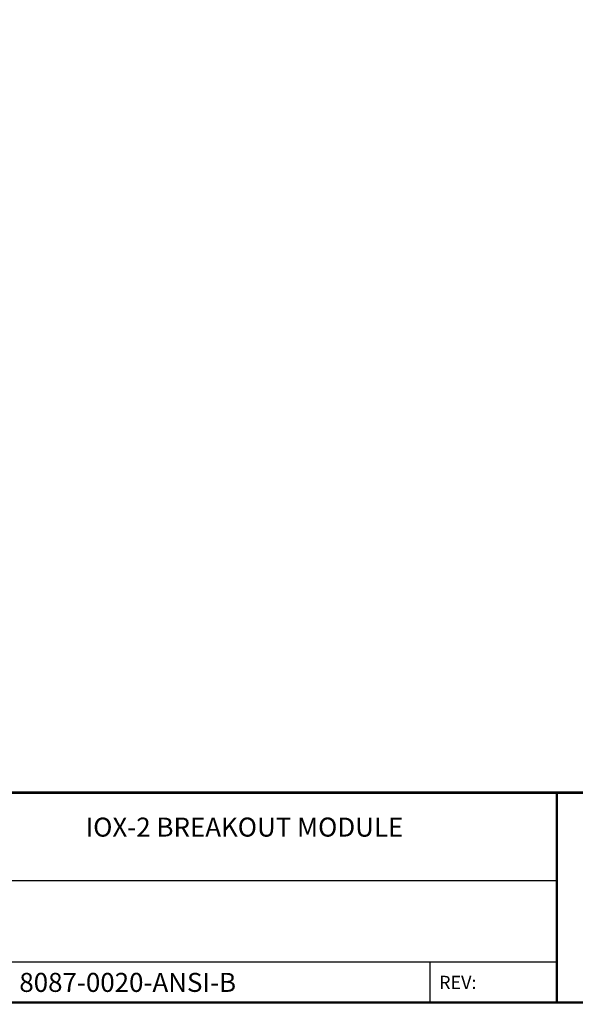
# Model space of a CAD drawing. Units: inches. Extents: x 0.3 to 16.4, y 0.4 to 10.4.
# Drawn here: x 10.5 to 13.3, y 0.4 to 5.4 of the extents above; entities that cross this region are included whole.
import ezdxf
from ezdxf.enums import TextEntityAlignment as Align

# ---------------------------------------------------------------- set-up
doc = ezdxf.new("R2010")
doc.units = ezdxf.units.IN
doc.header["$LTSCALE"] = 0.75
doc.header["$MEASUREMENT"] = 0
doc.layers.add('TEXT', color=7, linetype='Continuous', lineweight=35)
doc.layers.add('TITLE', color=7, linetype='Continuous', true_color=0x003f77)
doc.layers.add('Titleblock', color=7, linetype='Continuous')
doc.styles.get("Standard").update_dxf_attribs({"font": 'arial.ttf'})

# ---------------------------------------------------------------- blocks, each defined once
blk = doc.blocks.new('TITLEBLOCK_PULSEROLLER_ANSI_B_REV_3')
at = {"layer": 'TITLE', "color": 156, "true_color": 0x003f77}
for p, q in [((-208.54, 15.76), (-79.83, 15.76)), ((-208.54, 5.27), (-79.83, 5.27)), ((-96.32, 5.27), (-96.32, -0.07))]:
    blk.add_line(p, q, dxfattribs=at)
at = {"layer": 'TITLE', "color": 156, "true_color": 0x003f77, "const_width": 0.322}
blk.add_lwpolyline([(0, 0), (-407.47, 0), (-407.47, 254.27), (0, 254.27)], close=True, dxfattribs=at)
for points in [[(0, 27.14), (-407.47, 27.14)], [(-79.91, -0.07), (-79.91, 27.14)]]:
    blk.add_lwpolyline(points, dxfattribs=at)
at = {"layer": 'TEXT', "color": 7}
blk.add_attdef('PLOT_TIME', (-403.45, 28.65), '', height=2.05, rotation=90, dxfattribs=at)
for tag, height, p in [('A', 2.73, (-403.22, 24.19)), ('REVDATE1', 2.05, (-386.4, 24.19)), ('B', 2.73, (-403.22, 18.5)), ('REVDATE2', 2.05, (-386.4, 18.5)), ('C', 2.73, (-403.22, 13.08)), ('REVDATE3', 2.05, (-386.4, 13.08)), ('D', 2.73, (-403.22, 7.84)), ('REVDATE4', 2.05, (-386.4, 7.84)), ('REV', 2.46, (-85.33, 2.6))]:
    blk.add_attdef(tag, text='', height=height, dxfattribs=at).set_placement(p, align=Align.MIDDLE_CENTER)
for tag, height, p in [('REV_DES1', 2.05, (-372.77, 24.19)), ('DATE', 2.42, (-198.13, 24.19)), ('REV_DES2', 2.05, (-372.77, 18.5)), ('DESIGN', 2.15, (-189.27, 18.71)), ('REV_DES3', 2.05, (-372.77, 13.08)), ('SCALE', 2.15, (-189.27, 8.22)), ('REV_DES4', 2.05, (-372.77, 7.84)), ('SHEET', 2.15, (-189.27, 2.88)), ('DWG_NO', 2.46, (-149.4, 2.6))]:
    blk.add_attdef(tag, text='', height=height, dxfattribs=at).set_placement(p, align=Align.MIDDLE_LEFT)
for tag, p in [('TITLE1', (-120.3, 21.45)), ('TITLE2', (-120.3, 17.27))]:
    blk.add_attdef(tag, text='', height=2.46, dxfattribs=at).set_placement(p, align=Align.CENTER)
at = {"layer": 'TITLE', "color": 156, "true_color": 0x003f77}
blk.add_text('REV:', height=1.706, dxfattribs=at).set_placement((-95.13, 2.6), align=Align.MIDDLE_LEFT)

msp = doc.modelspace()

# ---------------------------------------------------------------- block references
at = {"layer": 'Titleblock'}
ref = msp.add_blockref('TITLEBLOCK_PULSEROLLER_ANSI_B_REV_3', (16.38, 0.38), dxfattribs=dict(at, xscale=0.03937007874015748, yscale=0.03937007874015748, zscale=0.03937007874015748))
ref.add_attrib('DWG_NO', '8087-0020-ANSI-B', dxfattribs={"layer": 'TEXT', "color": 7, "height": 0.0967458}).set_placement((10.49821, 0.48229), align=Align.MIDDLE_LEFT)
ref.add_attrib('TITLE1', 'IOX-2 BREAKOUT MODULE', dxfattribs={"layer": 'TEXT', "color": 7, "height": 0.0967458}).set_placement((11.64383, 1.22455), align=Align.CENTER)

doc.saveas('drawing.dxf')
